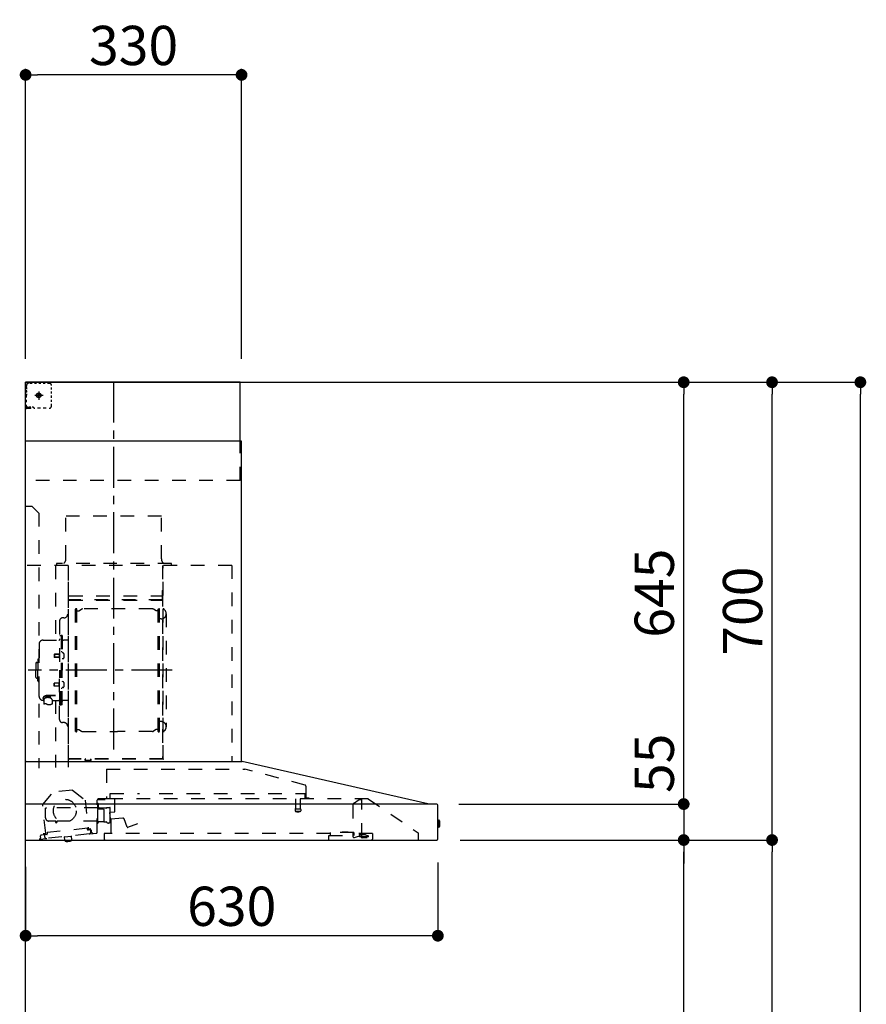
# Model space of a CAD drawing. Extents: x 84007 to 110129, y -10810 to -2410.
# Drawn here: x 91781 to 93075, y -7536 to -6031 of the extents above; entities that cross this region are included whole.
import ezdxf

# ---------------------------------------------------------------- set-up
doc = ezdxf.new("R2010")
doc.units = 0
doc.header["$LTSCALE"] = 50
doc.header["$MEASUREMENT"] = 0
doc.linetypes.add('CENTER', pattern=[2, 1.25, -0.25, 0.25, -0.25])
doc.linetypes.add('STYLE_03', pattern=[0.416641, 0.208282, -0.208359])
doc.layers.get('0').update_dxf_attribs({"linetype": 'CONTINUOUS'})
for name, color, linetype in [('111-壁仕上', 3, 'CONTINUOUS'), ('150-機器', 8, 'CONTINUOUS'), ('166-寸法B', 11, 'CONTINUOUS')]:
    doc.layers.add(name, color=color, linetype=linetype)
doc.styles.add('KH001', font='txt')
doc.dimstyles.new('KH1xx030', dxfattribs={"dimscale": 30, "dimtxt": 2, "dimasz": 0.6, "dimexe": 0.3, "dimexo": 1.2, "dimgap": 0.5, "dimtad": 3, "dimdec": 1, "dimdsep": 46, "dimlunit": 6, "dimtxsty": 'KH001', "dimblk": 'DOT', "dimcen": 1, "dimdle": 1, "dimclrd": 256, "dimclre": 256, "dimclrt": 256, "dimadec": 0, "dimazin": 0, "dimtfac": 1, "dimtdec": 1, "dimtix": 1, "dimtmove": 2, "dimatfit": 3, "dimldrblk": 'CLOSEDBLANK', "dimfxl": 1, "dimtolj": 1, "dimtzin": 0, "dimlwd": -1, "dimlwe": -1, "dimarcsym": 0})

# ---------------------------------------------------------------- blocks, each defined once
blk = doc.blocks.new('_Dot')
at = {"color": 0, "linetype": 'ByBlock', "lineweight": -2}
blk.add_line((-0.5, 0), (-1, 0), dxfattribs=at)
at = {"color": 0, "linetype": 'ByBlock', "const_width": 0.5}
blk.add_lwpolyline([(-0.25, 0, 1), (0.25, 0, 1)], format="xyb", close=True, dxfattribs=at)
blk = doc.blocks.new('*D265')
at = {"layer": '166-寸法B', "transparency": 16777216}
for p, q in [((91790.5, -7325.9), (91790.5, -7440.2)), ((92420.5, -7319.2), (92420.5, -7440.2)), ((92402.5, -7431.2), (91808.5, -7431.2))]:
    blk.add_line(p, q, dxfattribs=at)
at = {"layer": '166-寸法B', "transparency": 16777216, "xscale": 18, "yscale": 18, "zscale": 18, "rotation": 180}
blk.add_blockref('_Dot', (91790.5, -7431.2), dxfattribs=at)
at = {"layer": '166-寸法B', "transparency": 16777216, "xscale": 18, "yscale": 18, "zscale": 18}
blk.add_blockref('_Dot', (92420.5, -7431.2), dxfattribs=at)
at = {"layer": '166-寸法B', "transparency": 16777216, "insert": (92105.5, -7386.2), "char_height": 60, "attachment_point": 5, "style": 'KH001'}
blk.add_mtext('\\A1;630', dxfattribs=at)
blk = doc.blocks.new('_ClosedBlank')
at = {"color": 0, "linetype": 'ByBlock', "lineweight": -2}
for p, q in [((-1, 0.167), (0, 0)), ((-1, 0.167), (-1, -0.167)), ((0, 0), (-1, -0.167))]:
    blk.add_line(p, q, dxfattribs=at)
blk = doc.blocks.new('*D269')
at = {"layer": '166-寸法B', "transparency": 16777216}
for p, q in [((91790.5, -6548.9), (91790.5, -6105.9)), ((92120.5, -6548.9), (92120.5, -6105.9)), ((92102.5, -6114.9), (91808.5, -6114.9))]:
    blk.add_line(p, q, dxfattribs=at)
at = {"layer": '166-寸法B', "transparency": 16777216, "xscale": 18, "yscale": 18, "zscale": 18, "rotation": 180}
blk.add_blockref('_Dot', (91790.5, -6114.9), dxfattribs=at)
at = {"layer": '166-寸法B', "transparency": 16777216, "xscale": 18, "yscale": 18, "zscale": 18}
blk.add_blockref('_Dot', (92120.5, -6114.9), dxfattribs=at)
at = {"layer": '166-寸法B', "transparency": 16777216, "insert": (91955.5, -6069.9), "char_height": 60, "attachment_point": 5, "style": 'KH001'}
blk.add_mtext('\\A1;330', dxfattribs=at)
blk = doc.blocks.new('*D271')
at = {"layer": '166-寸法B', "transparency": 16777216}
for p, q in [((92454.8, -7284.9), (92805.2, -7284.9)), ((92796.2, -8106.9), (92796.2, -7302.9)), ((92476.5, -8124.9), (92805.2, -8124.9))]:
    blk.add_line(p, q, dxfattribs=at)
at = {"layer": '166-寸法B', "transparency": 16777216, "xscale": 18, "yscale": 18, "zscale": 18}
for p, rotation in [((92796.2, -7284.9), 90), ((92796.2, -8124.9), 270)]:
    blk.add_blockref('_Dot', p, dxfattribs=dict(at, rotation=rotation))
at = {"layer": '166-寸法B', "transparency": 16777216, "insert": (92746.2, -7704.9), "char_height": 60, "attachment_point": 5, "rotation": 90, "style": 'KH001'}
blk.add_mtext('\\A1;840(790)', dxfattribs=at)
blk = doc.blocks.new('*D272')
at = {"layer": '166-寸法B', "transparency": 16777216}
for p, q in [((92491.9, -6584.9), (92940.2, -6584.9)), ((92931.2, -7266.9), (92931.2, -6602.9)), ((92454.8, -7284.9), (92940.2, -7284.9))]:
    blk.add_line(p, q, dxfattribs=at)
at = {"layer": '166-寸法B', "transparency": 16777216, "xscale": 18, "yscale": 18, "zscale": 18}
for p, rotation in [((92931.2, -6584.9), 90), ((92931.2, -7284.9), 270)]:
    blk.add_blockref('_Dot', p, dxfattribs=dict(at, rotation=rotation))
at = {"layer": '166-寸法B', "transparency": 16777216, "insert": (92886.2, -6934.9), "char_height": 60, "attachment_point": 5, "rotation": 90, "style": 'KH001'}
blk.add_mtext('\\A1;700', dxfattribs=at)
blk = doc.blocks.new('*D273')
at = {"layer": '166-寸法B', "transparency": 16777216}
for p, q in [((92491.9, -6584.9), (93075.2, -6584.9)), ((93066.2, -8966.9), (93066.2, -6602.9)), ((92475.9, -8984.9), (93075.2, -8984.9))]:
    blk.add_line(p, q, dxfattribs=at)
at = {"layer": '166-寸法B', "transparency": 16777216, "xscale": 18, "yscale": 18, "zscale": 18}
for p, rotation in [((93066.2, -6584.9), 90), ((93066.2, -8984.9), 270)]:
    blk.add_blockref('_Dot', p, dxfattribs=dict(at, rotation=rotation))
at = {"layer": '166-寸法B', "transparency": 16777216, "insert": (93017.4, -7784.9), "char_height": 60, "attachment_point": 5, "rotation": 90, "style": 'KH001'}
blk.add_mtext('\\A1;2,400', dxfattribs=at)
blk = doc.blocks.new('*D274')
at = {"layer": '166-寸法B', "transparency": 16777216}
for p, q in [((92454.8, -7284.9), (92940.2, -7284.9)), ((92931.2, -8966.9), (92931.2, -7302.9)), ((92475.9, -8984.9), (92940.2, -8984.9))]:
    blk.add_line(p, q, dxfattribs=at)
at = {"layer": '166-寸法B', "transparency": 16777216, "xscale": 18, "yscale": 18, "zscale": 18}
for p, rotation in [((92931.2, -7284.9), 90), ((92931.2, -8984.9), 270)]:
    blk.add_blockref('_Dot', p, dxfattribs=dict(at, rotation=rotation))
at = {"layer": '166-寸法B', "transparency": 16777216, "insert": (92882.4, -8134.9), "char_height": 60, "attachment_point": 5, "rotation": 90, "style": 'KH001'}
blk.add_mtext('\\A1;1,700', dxfattribs=at)
blk = doc.blocks.new('*D275')
at = {"layer": '166-寸法B', "transparency": 16777216}
for p, q in [((92491.9, -6584.9), (92805.2, -6584.9)), ((92796.2, -7211.9), (92796.2, -6602.9)), ((92454.7, -7229.9), (92805.2, -7229.9))]:
    blk.add_line(p, q, dxfattribs=at)
at = {"layer": '166-寸法B', "transparency": 16777216, "xscale": 18, "yscale": 18, "zscale": 18}
for p, rotation in [((92796.2, -6584.9), 90), ((92796.2, -7229.9), 270)]:
    blk.add_blockref('_Dot', p, dxfattribs=dict(at, rotation=rotation))
at = {"layer": '166-寸法B', "transparency": 16777216, "insert": (92751.2, -6907.4), "char_height": 60, "attachment_point": 5, "rotation": 90, "style": 'KH001'}
blk.add_mtext('\\A1;645', dxfattribs=at)
blk = doc.blocks.new('*D276')
at = {"layer": '166-寸法B', "transparency": 16777216}
for p, q in [((92796.2, -7211.9), (92796.2, -7193.9)), ((92452.7, -7229.9), (92805.2, -7229.9)), ((92796.2, -7229.9), (92796.2, -7284.9)), ((92454.8, -7284.9), (92805.2, -7284.9)), ((92796.2, -7302.9), (92796.2, -7320.9))]:
    blk.add_line(p, q, dxfattribs=at)
at = {"layer": '166-寸法B', "transparency": 16777216, "xscale": 18, "yscale": 18, "zscale": 18}
for p, rotation in [((92796.2, -7229.9), 270), ((92796.2, -7284.9), 90)]:
    blk.add_blockref('_Dot', p, dxfattribs=dict(at, rotation=rotation))
at = {"layer": '166-寸法B', "transparency": 16777216, "insert": (92751.2, -7167.6), "char_height": 60, "attachment_point": 5, "rotation": 90, "style": 'KH001'}
blk.add_mtext('\\A1;55', dxfattribs=at)

msp = doc.modelspace()

# ---------------------------------------------------------------- linework, layer by layer
at = {"layer": '111-壁仕上', "ltscale": 2}
msp.add_lwpolyline([(92666, -8984.89), (91790.47, -8984.89), (91790.47, -6584.89), (92666, -6584.89)], dxfattribs=at)
at = {"layer": '150-機器', "color": 6, "linetype": 'Continuous'}
for p, q in [((92118.47, -6584.89), (91790.47, -6584.89)), ((91790.47, -7164.89), (91790.47, -6584.89)), ((92118.47, -6674.88), (92118.47, -6584.89)), ((92120.47, -6674.88), (91790.47, -6674.88)), ((92120.47, -7164.89), (92120.47, -6674.88)), ((91790.47, -7164.89), (92121.4, -7164.89)), ((91790.47, -7284.89), (91790.47, -7165.69)), ((92405.35, -7229.56), (92121.58, -7164.91)), ((92418.7, -7229.89), (91790.47, -7229.89)), ((92405.35, -7229.56), (92405.52, -7229.6)), ((92420.47, -7283.19), (92420.47, -7231.59)), ((92420.47, -7254.37), (92421.97, -7254.38)), ((92421.97, -7254.38), (92421.97, -7265.39)), ((92422.97, -7255.38), (92422.97, -7264.39)), ((92421.97, -7265.39), (92420.47, -7265.4)), ((91790.47, -7284.89), (92418.77, -7284.89))]:
    msp.add_line(p, q, dxfattribs=at)
at = {"layer": '150-機器', "color": 161, "linetype": 'STYLE_03', "ltscale": 2}
for p, q in [((91793.03, -6586.09), (91791.67, -6586.09)), ((91791.67, -6593.45), (91791.67, -6589.77)), ((91792.47, -6590.74), (91792.47, -6588.39)), ((91792.47, -6595.46), (91792.47, -6593.1)), ((91795.75, -6586.09), (91794.39, -6586.09)), ((91798.47, -6586.09), (91797.11, -6586.09)), ((91800.63, -6586.89), (91797.3, -6586.89)), ((91798.47, -6586.09), (91798.47, -6584.89)), ((91807.28, -6586.89), (91803.95, -6586.89)), ((91813.94, -6586.89), (91810.61, -6586.89)), ((91820.59, -6586.89), (91817.27, -6586.89)), ((91827.25, -6586.89), (91823.92, -6586.89)), ((91830.25, -6596.09), (91830.25, -6592.99)), ((91791.67, -6600.81), (91791.67, -6597.13)), ((91791.67, -6608.17), (91791.67, -6604.49)), ((91792.47, -6600.17), (91792.47, -6597.81)), ((91792.47, -6604.89), (91792.47, -6602.53)), ((91804.69, -6604.89), (91817.09, -6604.89)), ((91808.42, -6604.39), (91808.42, -6605.39)), ((91808.42, -6604.39), (91809.47, -6604.39)), ((91808.42, -6605.39), (91809.47, -6605.39)), ((91809.97, -6603.89), (91809.47, -6604.39)), ((91809.47, -6605.39), (91809.97, -6605.89)), ((91810.97, -6602.84), (91809.97, -6602.84)), ((91809.97, -6602.84), (91809.97, -6603.89)), ((91809.97, -6605.89), (91809.97, -6606.94)), ((91809.97, -6606.94), (91810.97, -6606.94)), ((91810.47, -6599.2), (91810.47, -6611.55)), ((91810.97, -6603.89), (91810.97, -6602.84)), ((91811.47, -6604.39), (91810.97, -6603.89)), ((91810.97, -6605.89), (91811.47, -6605.39)), ((91810.97, -6606.94), (91810.97, -6605.89)), ((91811.47, -6604.39), (91812.52, -6604.39)), ((91812.52, -6605.39), (91811.47, -6605.39)), ((91812.52, -6605.39), (91812.52, -6604.39)), ((91830.25, -6602.29), (91830.25, -6599.19)), ((91830.25, -6608.49), (91830.25, -6605.39)), ((91791.87, -6622.89), (91790.47, -6622.89)), ((91791.67, -6615.53), (91791.67, -6611.85)), ((91791.67, -6622.89), (91791.67, -6619.21)), ((91791.67, -6623.69), (91791.67, -6622.89)), ((91791.87, -6623.69), (91791.67, -6623.69)), ((91793.99, -6622.89), (91791.87, -6622.89)), ((91793.19, -6623.69), (91791.87, -6623.69)), ((91795.83, -6623.69), (91794.51, -6623.69)), ((91798.23, -6622.89), (91796.11, -6622.89)), ((91798.47, -6623.69), (91797.15, -6623.69)), ((91798.47, -6624.89), (91798.47, -6623.69)), ((91802.47, -6622.89), (91800.35, -6622.89)), ((91830.25, -6614.69), (91830.25, -6611.59)), ((91830.25, -6620.89), (91830.25, -6617.79)), ((91791.87, -6624.89), (91791.67, -6624.89)), ((91798.47, -6624.89), (91791.87, -6624.89)), ((91813.18, -6624.69), (91808.82, -6624.69)), ((91821.89, -6624.69), (91817.53, -6624.69)), ((92118.47, -6734.89), (92118.47, -6674.88)), ((92118.47, -6734.89), (91790.47, -6734.89)), ((91800.47, -6774.89), (91790.47, -6774.89)), ((91800.47, -6774.89), (91810.47, -6784.89)), ((91810.47, -6784.89), (91810.47, -7174.89)), ((91998.07, -6789.89), (91852.07, -6789.89)), ((91852.07, -6854.89), (91852.07, -6789.89)), ((91998.07, -6854.89), (91998.07, -6789.89)), ((92105.47, -6864.89), (91790.47, -6864.89)), ((91836.27, -6865.29), (91836.27, -6979.29)), ((91837.47, -6861.89), (91837.47, -6864.89)), ((92013.47, -6861.89), (91837.47, -6861.89)), ((91856.27, -7160.79), (91856.27, -6865.29)), ((91999.87, -6865.29), (91999.87, -7160.73)), ((92013.47, -6864.89), (92013.47, -6861.89)), ((92105.47, -6864.89), (92105.47, -7164.89)), ((91855.47, -6867.35), (91855.47, -7173.29)), ((92000.47, -7160.73), (92000.47, -6865.89)), ((91999.27, -6903.32), (91999.27, -6918.32)), ((91999.27, -6903.32), (91999.87, -6903.32)), ((91999.87, -6917.84), (91856.27, -6917.84)), ((91856.87, -6911.32), (91999.27, -6911.32)), ((91856.87, -6918.32), (91999.27, -6918.32)), ((91866.92, -7118.89), (91866.92, -6931.69)), ((91868.52, -6931.29), (91867.32, -6931.29)), ((91868.92, -7118.89), (91868.92, -6931.69)), ((91868.92, -6934.49), (91871.72, -6934.49)), ((91871.72, -6934.49), (91876.14, -6931.94)), ((91984.2, -6931.53), (91877.64, -6931.53)), ((91990.12, -6934.49), (91985.7, -6931.94)), ((91992.92, -6934.49), (91990.12, -6934.49)), ((91992.92, -7118.89), (91992.92, -6931.69)), ((91993.32, -6931.29), (91994.52, -6931.29)), ((91994.92, -7118.89), (91994.92, -6931.69)), ((92005.47, -6938.79), (92005.47, -7111.79)), ((91842.42, -6949.89), (91842.42, -7025.29)), ((91848.87, -6945.29), (91847.02, -6945.29)), ((91997.47, -6946.79), (91994.92, -6946.79)), ((91811.12, -6985.29), (91811.12, -7025.29)), ((91817.12, -6979.29), (91841.02, -6979.29)), ((91843.02, -6972.29), (91844.62, -6972.29)), ((91844.62, -6972.29), (91844.62, -7025.29)), ((91846.22, -6972.29), (91844.62, -6972.29)), ((91846.22, -6972.29), (91846.22, -7025.29)), ((91854.87, -6979.29), (91848.22, -6979.29)), ((91834.62, -7000.79), (91834.22, -7001.19)), ((91834.62, -7000.79), (91834.62, -7005.79)), ((91841.64, -7000.79), (91834.62, -7000.79)), ((91841.94, -7000.46), (91841.64, -7000.46)), ((91841.64, -7000.46), (91841.64, -7006.12)), ((91846.22, -6997.29), (91844.62, -6997.29)), ((91847.66, -6998.89), (91846.22, -6998.69)), ((91806.12, -7014.79), (91806.12, -7025.29)), ((91807.62, -7013.29), (91809.12, -7013.29)), ((91809.12, -7009.29), (91809.12, -7025.29)), ((91810.12, -7008.29), (91811.12, -7008.29)), ((91834.22, -7001.19), (91834.22, -7005.39)), ((91841.64, -7001.19), (91834.22, -7001.19)), ((91834.62, -7005.79), (91834.22, -7005.39)), ((91841.64, -7005.39), (91834.22, -7005.39)), ((91841.64, -7005.79), (91834.62, -7005.79)), ((91841.94, -7006.12), (91841.64, -7006.12)), ((91847.66, -7007.68), (91846.22, -7007.89)), ((91806.12, -7035.79), (91806.12, -7025.29)), ((91809.12, -7041.29), (91809.12, -7025.29)), ((91811.12, -7065.29), (91811.12, -7025.29)), ((91842.42, -7100.69), (91842.42, -7025.29)), ((91843.02, -7078.29), (91843.02, -7025.29)), ((91844.62, -7078.29), (91844.62, -7025.29)), ((91846.22, -7078.29), (91846.22, -7025.29)), ((91807.62, -7037.29), (91809.12, -7037.29)), ((91810.12, -7042.29), (91811.12, -7042.29)), ((91834.62, -7044.79), (91834.22, -7045.19)), ((91834.22, -7049.39), (91834.22, -7045.19)), ((91841.64, -7045.19), (91834.22, -7045.19)), ((91834.62, -7049.79), (91834.62, -7044.79)), ((91841.64, -7044.79), (91834.62, -7044.79)), ((91841.94, -7044.46), (91841.64, -7044.46)), ((91841.64, -7050.12), (91841.64, -7044.46)), ((91847.66, -7042.89), (91846.22, -7042.69)), ((91834.62, -7049.79), (91834.22, -7049.39)), ((91841.64, -7049.39), (91834.22, -7049.39)), ((91841.64, -7049.79), (91834.62, -7049.79)), ((91841.94, -7050.12), (91841.64, -7050.12)), ((91846.22, -7053.29), (91844.62, -7053.29)), ((91847.66, -7051.68), (91846.22, -7051.89)), ((91817.12, -7071.29), (91818.32, -7071.29)), ((91818.32, -7070.32), (91818.32, -7076.98)), ((91822.22, -7067.41), (91822.22, -7066.81)), ((91836.02, -7063.91), (91824.62, -7063.91)), ((91836.02, -7064.49), (91824.62, -7064.49)), ((91828.42, -7066.51), (91824.62, -7066.51)), ((91824.62, -7067.17), (91824.62, -7066.51)), ((91827.02, -7067.41), (91827.02, -7066.51)), ((91828.42, -7067.81), (91828.42, -7063.91)), ((91830.92, -7070.32), (91830.92, -7077.06)), ((91830.92, -7071.29), (91841.02, -7071.29)), ((91836.27, -7071.29), (91836.27, -7174.09)), ((91854.87, -7071.29), (91848.22, -7071.29)), ((91843.02, -7078.29), (91844.62, -7078.29)), ((91846.22, -7078.29), (91844.62, -7078.29)), ((91848.87, -7105.29), (91847.02, -7105.29)), ((91997.47, -7103.79), (91994.77, -7103.79)), ((91868.52, -7119.29), (91867.32, -7119.29)), ((91868.92, -7116.09), (91871.72, -7116.09)), ((91871.72, -7116.09), (91876.14, -7118.64)), ((91877.64, -7119.04), (91930.92, -7119.04)), ((91984.2, -7119.04), (91930.92, -7119.04)), ((91990.12, -7116.09), (91985.7, -7118.64)), ((91992.92, -7116.09), (91990.12, -7116.09)), ((91993.32, -7119.29), (91994.52, -7119.29)), ((92000.47, -7160.79), (91856.87, -7160.79)), ((92000.47, -7161.39), (91856.87, -7161.39)), ((91881.67, -7163.39), (91881.67, -7161.39)), ((91890.87, -7163.39), (91881.67, -7163.39)), ((91882.27, -7163.39), (91882.27, -7161.39)), ((91890.27, -7163.39), (91890.27, -7161.39)), ((91890.87, -7163.39), (91890.87, -7161.39)), ((91914.28, -7176.48), (92125.4, -7176.48)), ((91914.28, -7176.48), (91914.28, -7221.89)), ((92217.6, -7200.83), (92125.4, -7176.49)), ((91816.62, -7230.64), (91832.43, -7211.71)), ((91861.99, -7208.55), (91832.43, -7211.71)), ((91861.99, -7208.55), (91881.45, -7223.71)), ((92218.87, -7202.48), (92218.87, -7219.39)), ((91881.45, -7223.71), (91886.14, -7267.62)), ((91899.97, -7272.76), (91899.97, -7223.79)), ((91920.52, -7221.89), (91900.87, -7221.89)), ((91900.87, -7222.89), (91912.17, -7222.89)), ((91919.67, -7221.19), (91919.67, -7213.69)), ((91919.67, -7213.69), (91964.66, -7213.69)), ((92314.22, -7221.69), (91920.41, -7221.69)), ((91926.97, -7241.19), (91926.97, -7221.69)), ((91994.66, -7213.69), (92217.67, -7213.69)), ((92203.17, -7221.69), (92203.17, -7236.72)), ((92210.17, -7221.69), (92210.17, -7236.69)), ((92217.67, -7221.19), (92217.67, -7213.69)), ((92219.77, -7220.29), (92224.07, -7220.29)), ((92291.75, -7228.79), (92300.34, -7222.78)), ((92300.63, -7222.69), (92304.28, -7222.69)), ((92304.47, -7222.69), (92304.28, -7222.69)), ((92304.47, -7279.79), (92304.47, -7221.69)), ((92314.22, -7221.69), (92390.47, -7273.89)), ((91821.31, -7274.54), (91816.62, -7230.64)), ((91820.97, -7250.89), (91820.97, -7236.39)), ((91900.72, -7235.89), (91821.47, -7235.89)), ((91900.72, -7237.39), (91900.72, -7228.91)), ((91900.72, -7258.39), (91900.72, -7238.39)), ((91909.4, -7237.89), (91901.22, -7237.89)), ((91901.97, -7234.39), (91901.97, -7230.39)), ((91913.48, -7236.39), (91903.97, -7236.39)), ((91909.4, -7237.89), (91909.4, -7237.89)), ((91909.4, -7237.89), (91909.41, -7237.89)), ((91909.4, -7237.89), (91909.55, -7237.91)), ((91909.55, -7237.91), (91909.69, -7237.98)), ((91909.69, -7237.98), (91909.8, -7238.09)), ((91909.8, -7238.09), (91909.87, -7238.23)), ((91909.87, -7238.23), (91909.9, -7238.39)), ((91909.9, -7238.39), (91909.9, -7256.39)), ((91914.53, -7235.29), (91919.41, -7235.29)), ((91919.95, -7242.35), (91926.42, -7241.79)), ((91919.97, -7257.21), (91919.97, -7236.06)), ((92202.42, -7238.02), (92202.42, -7240.37)), ((92210.67, -7237.69), (92202.72, -7237.69)), ((92202.72, -7240.69), (92210.65, -7240.69)), ((92210.92, -7238.02), (92210.92, -7240.37)), ((92290.47, -7231.25), (92290.47, -7279.01)), ((91835.97, -7255.89), (91825.97, -7255.89)), ((91836.47, -7257.89), (91836.47, -7256.39)), ((91837.97, -7256.39), (91837.97, -7257.89)), ((91899.97, -7255.89), (91838.47, -7255.89)), ((91902.02, -7256.86), (91901.99, -7256.95)), ((91902.06, -7256.8), (91902.02, -7256.86)), ((91902.11, -7256.75), (91902.06, -7256.8)), ((91902.11, -7256.75), (91909.67, -7256.75)), ((91909.75, -7256.75), (91909.67, -7256.75)), ((91909.88, -7256.77), (91909.75, -7256.75)), ((91910, -7256.8), (91909.88, -7256.77)), ((91910.09, -7256.84), (91910, -7256.8)), ((91910.19, -7256.86), (91910.09, -7256.84)), ((91910.29, -7256.88), (91910.19, -7256.86)), ((91910.4, -7256.89), (91913.48, -7256.89)), ((91920.24, -7252.57), (91919.4, -7243)), ((91939.02, -7251.52), (91920.89, -7253.11)), ((91921.27, -7274.09), (91921.27, -7244.09)), ((91945.52, -7265.48), (91940.87, -7252.7)), ((91884.95, -7266.84), (91823.3, -7273.43)), ((91837.47, -7258.39), (91836.97, -7258.39)), ((91885.18, -7269.03), (91884.95, -7266.84)), ((91889.74, -7269.35), (91886.06, -7269.74)), ((91886.36, -7267.79), (91890.04, -7267.4)), ((91890.06, -7272.33), (91889.74, -7269.35)), ((91891.66, -7273.16), (91891.44, -7271.18)), ((91899.97, -7258.89), (91900.47, -7258.89)), ((91901.99, -7256.95), (91901.97, -7257.05)), ((91901.97, -7257.05), (91901.97, -7257.09)), ((91901.97, -7257.39), (91901.97, -7257.09)), ((91961.51, -7260.3), (91946.29, -7265.84)), ((91811.33, -7283.76), (91822.76, -7282.54)), ((91812.89, -7279.57), (91813.1, -7281.56)), ((91822.82, -7276.5), (91814.67, -7277.37)), ((91817.45, -7275.16), (91821.13, -7274.76)), ((91819.14, -7276.89), (91819.46, -7279.87)), ((91887.39, -7275.63), (91822.76, -7282.54)), ((91823.3, -7273.43), (91823.53, -7275.62)), ((91850.16, -7280.11), (91860.1, -7279.05)), ((91850.16, -7280.11), (91850.6, -7279.56)), ((91850.67, -7284.89), (91850.16, -7280.11)), ((91850.74, -7285.58), (91850.67, -7284.89)), ((91850.74, -7285.58), (91850.81, -7285.57)), ((91850.91, -7286.57), (91850.81, -7285.57)), ((91850.91, -7286.57), (91860.73, -7285.52)), ((91855.31, -7286.86), (91855.33, -7287.04)), ((91856.52, -7286.92), (91856.5, -7286.73)), ((91856.56, -7286.91), (91856.52, -7286.92)), ((91856.59, -7286.91), (91856.56, -7286.91)), ((91856.63, -7286.91), (91856.59, -7286.91)), ((91856.67, -7286.9), (91856.63, -7286.91)), ((91856.71, -7286.9), (91856.67, -7286.9)), ((91856.74, -7286.9), (91856.71, -7286.9)), ((91856.78, -7286.89), (91856.74, -7286.9)), ((91856.82, -7286.89), (91856.78, -7286.89)), ((91859.55, -7278.61), (91860.1, -7279.05)), ((91860.1, -7279.05), (91860.69, -7284.52)), ((91860.62, -7284.53), (91860.69, -7284.52)), ((91860.66, -7284.89), (91860.62, -7284.53)), ((91860.73, -7285.52), (91860.66, -7284.89)), ((91887.39, -7275.63), (91893.86, -7274.94)), ((91893.86, -7274.94), (91898.45, -7274.45)), ((91910.47, -7274.69), (91910.47, -7282.89)), ((92256.07, -7274.69), (91910.47, -7274.69)), ((92254.07, -7284.89), (92254.07, -7277.89)), ((92254.07, -7277.89), (92292.07, -7277.89)), ((92256.07, -7273.19), (92256.07, -7277.89)), ((92292.07, -7273.19), (92256.07, -7273.19)), ((92274.36, -7273.19), (92274.36, -7272.19)), ((92274.36, -7272.19), (92283.33, -7272.19)), ((92283.33, -7273.19), (92283.33, -7272.19)), ((92292.07, -7273.19), (92292.07, -7277.89)), ((92320.47, -7274.69), (92292.07, -7274.69)), ((92293.1, -7280.91), (92299.47, -7278.79)), ((92299.47, -7278.79), (92303.27, -7278.79)), ((92300.57, -7276.59), (92300.57, -7274.69)), ((92300.57, -7276.69), (92300.57, -7279.89)), ((92310.17, -7276.99), (92300.57, -7276.99)), ((92314.47, -7279.89), (92300.57, -7279.89)), ((92304.47, -7278.79), (92303.27, -7278.79)), ((92303.27, -7279.79), (92303.27, -7278.79)), ((92312.47, -7281.59), (92305.07, -7281.59)), ((92310.17, -7276.99), (92314.47, -7278.59)), ((92314.47, -7279.89), (92314.47, -7278.59)), ((92320.47, -7274.69), (92320.47, -7283.49)), ((92390.47, -7273.89), (92390.47, -7284.89)), ((91855.06, -7287.08), (91855.03, -7287.08)), ((91855.1, -7287.07), (91855.06, -7287.08)), ((91855.14, -7287.07), (91855.1, -7287.07)), ((91855.18, -7287.06), (91855.14, -7287.07)), ((91855.21, -7287.06), (91855.18, -7287.06)), ((91855.25, -7287.05), (91855.21, -7287.06)), ((91855.29, -7287.05), (91855.25, -7287.05)), ((91855.33, -7287.04), (91855.29, -7287.05))]:
    msp.add_line(p, q, dxfattribs=at)
at = {"layer": '150-機器', "color": 161, "linetype": 'CENTER'}
for p, q in [((91925.47, -7146.27), (91925.47, -6580.83)), ((92014.66, -7025.29), (91794.57, -7025.29))]:
    msp.add_line(p, q, dxfattribs=at)
at = {"layer": '150-機器', "color": 161, "linetype": 'STYLE_03', "ltscale": 2}
msp.add_lwpolyline([(91830.85, -7077.07), (91830.76, -7077.12), (91830.66, -7077.16), (91830.57, -7077.21), (91830.47, -7077.26), (91830.38, -7077.31), (91830.28, -7077.35), (91830.19, -7077.4), (91830.09, -7077.45), (91830, -7077.49), (91829.9, -7077.54), (91829.8, -7077.58), (91829.71, -7077.63), (91829.61, -7077.67), (91829.51, -7077.71), (91829.42, -7077.75), (91829.32, -7077.79), (91829.22, -7077.83), (91829.12, -7077.87), (91829.02, -7077.91), (91828.92, -7077.95), (91828.79, -7077.99), (91828.66, -7078.04), (91828.52, -7078.08), (91828.39, -7078.12), (91828.26, -7078.15), (91828.12, -7078.19), (91827.99, -7078.22), (91827.85, -7078.25), (91827.71, -7078.28), (91827.58, -7078.3), (91827.44, -7078.33), (91827.3, -7078.34), (91827.16, -7078.36), (91827.03, -7078.37), (91826.89, -7078.38), (91826.75, -7078.39), (91826.61, -7078.39), (91826.47, -7078.4), (91826.34, -7078.39), (91826.2, -7078.39), (91826.05, -7078.37), (91825.9, -7078.36), (91825.75, -7078.34), (91825.6, -7078.32), (91825.45, -7078.29), (91825.31, -7078.26), (91825.16, -7078.22), (91825.01, -7078.19), (91824.87, -7078.14), (91824.72, -7078.1), (91824.57, -7078.05), (91824.43, -7078), (91824.29, -7077.95), (91824.14, -7077.89), (91824, -7077.84), (91823.86, -7077.77), (91823.72, -7077.71), (91823.58, -7077.65), (91823.44, -7077.58), (91823.3, -7077.51), (91823.22, -7077.46), (91823.13, -7077.42), (91823.04, -7077.37), (91822.96, -7077.32), (91822.87, -7077.28), (91822.78, -7077.23), (91822.7, -7077.19), (91822.61, -7077.14), (91822.52, -7077.1), (91822.44, -7077.05), (91822.35, -7077.01), (91822.26, -7076.97), (91822.18, -7076.93), (91822.09, -7076.89), (91822, -7076.86), (91821.91, -7076.83), (91821.82, -7076.79), (91821.73, -7076.77), (91821.64, -7076.74), (91821.55, -7076.72), (91821.44, -7076.69), (91821.32, -7076.68), (91821.2, -7076.66), (91821.09, -7076.65), (91820.97, -7076.64), (91820.85, -7076.64), (91820.73, -7076.64), (91820.61, -7076.65), (91820.49, -7076.65), (91820.37, -7076.66), (91820.25, -7076.68), (91820.13, -7076.69), (91820.01, -7076.71), (91819.89, -7076.73), (91819.77, -7076.76), (91819.65, -7076.78), (91819.53, -7076.81), (91819.42, -7076.83), (91819.3, -7076.86), (91819.18, -7076.89), (91819.16, -7076.9), (91819.14, -7076.91), (91819.11, -7076.91), (91819.09, -7076.92), (91819.07, -7076.92), (91819.05, -7076.93), (91819.03, -7076.93), (91819.01, -7076.94), (91818.98, -7076.94), (91818.96, -7076.95), (91818.94, -7076.95), (91818.92, -7076.96), (91818.9, -7076.96), (91818.87, -7076.97), (91818.85, -7076.97), (91818.83, -7076.97), (91818.81, -7076.98), (91818.79, -7076.98), (91818.76, -7076.98), (91818.74, -7076.98), (91818.73, -7076.98), (91818.72, -7076.98), (91818.72, -7076.98), (91818.71, -7076.98), (91818.7, -7076.98), (91818.69, -7076.98), (91818.68, -7076.98), (91818.67, -7076.98), (91818.66, -7076.98), (91818.65, -7076.98), (91818.65, -7076.98), (91818.64, -7076.98), (91818.63, -7076.98), (91818.62, -7076.98), (91818.61, -7076.98), (91818.6, -7076.98), (91818.59, -7076.98), (91818.58, -7076.98), (91818.58, -7076.98), (91818.57, -7076.98)], dxfattribs=at)
for centre, radius in [((91810.47, -6604.89), 3.5), ((91850.41, -7240.11), 17.5)]:
    msp.add_circle(centre, radius, dxfattribs=at)
for centre, radius, start, end in [((91793.97, -6588.39), 1.5, 90, 180), ((91827.25, -6589.89), 3, 0, 90), ((91791.67, -6623.69), 1.2, 180, 270), ((91804.46, -6622.69), 2, 185.71059, 270), ((91826.25, -6620.69), 4, 270, 0), ((91842.07, -6854.89), 10, 315.573, 0), ((92008.07, -6854.89), 10, 180, 224.427), ((91999.27, -6917.72), 0.6, 270, 0), ((91848.87, -6939.29), 6, 270, 0), ((91867.32, -6931.69), 0.4, 90, 180), ((91868.52, -6931.69), 0.4, 0, 90), ((91877.64, -6934.53), 3, 90, 120), ((91984.2, -6934.53), 3, 60, 90), ((91993.32, -6931.69), 0.4, 90, 180), ((91994.52, -6931.69), 0.4, 0, 90), ((91997.47, -6938.79), 8, 270, 55.9442), ((92003.07, -6930.5), 2, 180, 235.9442), ((91847.02, -6949.89), 4.6, 90, 180), ((91817.12, -6985.29), 6, 90, 180), ((91841.02, -6977.29), 2, 270, 0), ((91848.22, -6977.29), 2, 180, 270), ((91841.94, -6999.98), 0.48, 270, 0), ((91847.52, -7000.49), 1.6, 15.5, 85), ((91837.52, -7003.29), 12, 344.5, 15.5), ((91807.62, -7014.79), 1.5, 90, 180), ((91810.12, -7009.29), 1, 90, 180), ((91841.94, -7006.6), 0.48, 0, 90), ((91847.52, -7006.09), 1.6, 275, 344.5), ((91807.62, -7035.79), 1.5, 180, 270), ((91810.12, -7041.29), 1, 180, 270), ((91841.94, -7043.98), 0.48, 270, 0), ((91847.52, -7044.49), 1.6, 15.5, 85), ((91837.52, -7047.29), 12, 344.5, 15.5), ((91841.94, -7050.6), 0.48, 0, 90), ((91847.52, -7050.09), 1.6, 275, 344.5), ((91817.12, -7065.29), 6, 180, 270), ((91819.43, -7067.97), 2.41, 139.44728, 179.52187), ((91819.63, -7067.85), 2.62, 182.12361, 218.90725), ((91819.54, -7068.6), 2.52, 140.19784, 171.82641), ((91821.34, -7069.41), 4.8, 115.82867, 141.18033), ((91821.34, -7069.99), 4.8, 115.82867, 141.18033), ((91821.01, -7066.76), 4.37, 218.64749, 232.03817), ((91820.12, -7070.34), 1.8, 137.20557, 179.40666), ((91821.77, -7071.67), 3.92, 114.24418, 139.37105), ((91823.58, -7073.39), 9.37, 101.52453, 117.58449), ((91823.58, -7073.97), 9.37, 101.52453, 117.58449), ((91821.34, -7068.71), 1.36, 135.60815, 154.19623), ((91823.72, -7075.34), 8.07, 100.80122, 116.14663), ((91822.39, -7069.74), 2.83, 111.12938, 135.49687), ((91823.91, -7073.02), 6.44, 99.42104, 113.28419), ((91824.57, -7077.34), 13.43, 89.78718, 102.2846), ((91824.57, -7077.92), 13.43, 89.78718, 102.2846), ((91824.58, -7078.97), 11.81, 89.79021, 101.56927), ((91824.59, -7076.27), 9.76, 89.80083, 100.18323), ((91824.63, -7079.32), 12.15, 78.59936, 90.04116), ((91825.28, -7076.05), 8.81, 64.50406, 78.5481), ((91827.11, -7072.14), 4.51, 42.28103, 64.10374), ((91828.94, -7070.41), 1.98, 2.59184, 40.79593), ((91841.02, -7073.29), 2, 0, 90), ((91848.22, -7073.29), 2, 90, 180), ((91847.02, -7100.69), 4.6, 180, 270), ((91848.87, -7111.29), 6, 0, 90), ((91997.47, -7111.79), 8, 304.0558, 90), ((91867.32, -7118.89), 0.4, 180, 270), ((91868.52, -7118.89), 0.4, 270, 0), ((91877.64, -7116.04), 3, 240, 270), ((91984.2, -7116.04), 3, 270, 300), ((91993.32, -7118.89), 0.4, 180, 270), ((91994.52, -7118.89), 0.4, 270, 0), ((92003.07, -7120.07), 2, 124.0558, 180), ((91791.27, -7165.69), 0.8, 90, 180), ((91856.87, -7160.79), 0.6, 180, 270), ((91881.67, -7161.39), 0.6, 0, 90), ((91890.87, -7161.39), 0.6, 90, 180), ((92000.47, -7160.79), 0.6, 270, 0), ((92121.4, -7165.69), 0.8, 77.16441, 90), ((92217.17, -7202.48), 1.7, 0, 75.2064), ((91900.87, -7223.79), 0.9, 90, 180), ((91920.17, -7221.19), 0.5, 180, 270), ((92217.17, -7221.19), 0.5, 270, 360), ((92219.77, -7219.39), 0.9, 180, 270), ((92300.63, -7223.19), 0.5, 90, 124.99202), ((91821.47, -7236.39), 0.5, 90, 180), ((91822.47, -7236.39), 0.5, 0, 90), ((91900.47, -7230.39), 1.5, 0, 90), ((91901.22, -7237.39), 0.5, 180, 270), ((91901.22, -7238.39), 0.5, 90, 180), ((91903.97, -7234.39), 2, 180, 270), ((91913.48, -7235.89), 0.5, 269.99712, 350.02044), ((91914.47, -7236.06), 0.5, 140.28486, 170.01769), ((91916.97, -7238.14), 3.75, 130.64833, 140.28486), ((91916.97, -7238.14), 3.75, 39.71514, 49.35167), ((91919.47, -7236.06), 0.5, 0, 39.71514), ((91926.37, -7241.19), 0.6, 275, 0), ((92202.92, -7238.02), 0.5, 120, 180), ((92202.92, -7240.37), 0.5, 180, 245.46652), ((92202.17, -7236.72), 1, 300, 0), ((92206.67, -7232.15), 9.53, 245.46652, 294.53348), ((92211.17, -7236.72), 1, 180, 240), ((92210.42, -7240.37), 0.5, 294.53348, 0), ((92210.42, -7238.02), 0.5, 0, 60), ((92293.47, -7231.25), 3, 124.99202, 180), ((91825.97, -7250.89), 5, 180, 270), ((91835.97, -7256.39), 0.5, 0, 90), ((91838.47, -7256.39), 0.5, 90, 180), ((91910.4, -7256.39), 0.5, 180, 270), ((91913.48, -7257.39), 0.5, 9.98134, 89.99841), ((91920, -7242.95), 0.6, 95, 185), ((91920.84, -7252.51), 0.6, 185, 275), ((91939.18, -7253.32), 1.8, 20, 95), ((91836.97, -7257.89), 0.5, 180, 270), ((91837.47, -7257.89), 0.5, 270, 0), ((91885.98, -7268.94), 0.8, 186.1, 276.1), ((91886.34, -7267.59), 0.2, 186.1, 276.1), ((91889.45, -7271.39), 2, 6.1, 96.1), ((91900.22, -7258.39), 0.5, 270, 0), ((91900.47, -7257.39), 1.5, 270, 0), ((91914.47, -7257.21), 0.5, 189.98231, 219.71514), ((91916.97, -7255.14), 3.75, 219.71514, 320.28486), ((91919.47, -7257.21), 0.5, 320.28486, 0), ((91946.08, -7265.28), 0.6, 200, 290), ((91811.11, -7281.77), 2, 276.1, 6.1), ((91814.88, -7279.36), 2, 96.1, 186.1), ((91822.44, -7279.55), 3, 186.1, 276.1), ((91821.11, -7274.56), 0.2, 276.1, 6.1), ((91822.74, -7275.7), 0.8, 276.1, 6.1), ((91854.55, -7274.11), 12.98, 253.7427, 272.12264), ((91854.55, -7274.11), 12.77, 273.40634, 278.79366), ((91854.55, -7274.11), 12.98, 280.07736, 298.4573), ((91887.08, -7272.65), 3, 276.1, 6.1), ((91893.64, -7272.95), 2, 186.1, 276.1), ((91898.27, -7272.76), 1.7, 276.1, 0), ((91912.27, -7282.89), 1.8, 180, 270), ((91920.67, -7274.09), 0.6, 270, 0), ((92292.47, -7279.01), 2, 180, 288.43495), ((92305.07, -7279.79), 1.8, 180, 270), ((92319.27, -7283.49), 1.2, 270, 0)]:
    msp.add_arc(centre, radius, start, end, dxfattribs=at)
at = {"layer": '150-機器', "color": 6, "linetype": 'Continuous'}
for centre, radius, start, end in [((92405.17, -7231.16), 1.6, 52.91873, 77.16441), ((92418.77, -7231.59), 1.7, 0, 90), ((92421.97, -7255.38), 1, 0, 89.72717), ((92421.97, -7264.39), 1, 270.27283, 0), ((92418.77, -7283.19), 1.7, 270, 0)]:
    msp.add_arc(centre, radius, start, end, dxfattribs=at)

# ---------------------------------------------------------------- dimensions: what is measured, and where the dimension line sits
at = {"layer": '166-寸法B'}
for base, p1, p2, angle, picture, middle in [((91790.47, -6114.89), (92120.47, -6584.89), (91790.47, -6584.89), 180, '*D269', (91955.47, -6069.89)), ((92796.24, -6584.89), (92418.7, -7229.89), (92455.94, -6584.89), 90, '*D275', (92751.24, -6907.39)), ((93066.24, -6584.89), (92439.94, -8984.89), (92455.94, -6584.89), 90, '*D273', (93017.43, -7784.89)), ((91790.47, -7431.24), (92420.47, -7283.19), (91790.47, -7289.89), 180, '*D265', (92105.47, -7386.24)), ((92931.24, -7284.89), (92439.94, -8984.89), (92418.77, -7284.89), 90, '*D274', (92882.43, -8134.89))]:
    dim = msp.add_linear_dim(base=base, p1=p1, p2=p2, angle=angle, dimstyle='KH1xx030', dxfattribs=at)
    dim.commit()
    dim.dimension.update_dxf_attribs({"geometry": picture, "text_midpoint": middle})
for base, p1, p2, override, picture, middle in [((92931.24, -6584.89), (92418.77, -7284.89), (92455.94, -6584.89), {"dimpost": ''}, '*D272', (92886.24, -6934.89)), ((92796.24, -7284.89), (92440.47, -8124.89), (92418.77, -7284.89), {"dimpost": '(790)'}, '*D271', (92746.22, -7704.89))]:
    dim = msp.add_linear_dim(base=base, p1=p1, p2=p2, angle=90, dimstyle='KH1xx030', override=override, dxfattribs=at)
    dim.commit()
    dim.dimension.update_dxf_attribs({"geometry": picture, "text_midpoint": middle})
dim = msp.add_linear_dim(base=(92796.24, -7284.89), p1=(92416.66, -7229.89), p2=(92418.77, -7284.89), angle=90, dimstyle='KH1xx030', override={"dimtmove": 1}, dxfattribs=at)
dim.commit()
dim.dimension.update_dxf_attribs({"geometry": '*D276', "text_midpoint": (92796.24, -7167.64), "dimtype": 128})

doc.saveas('drawing.dxf')
